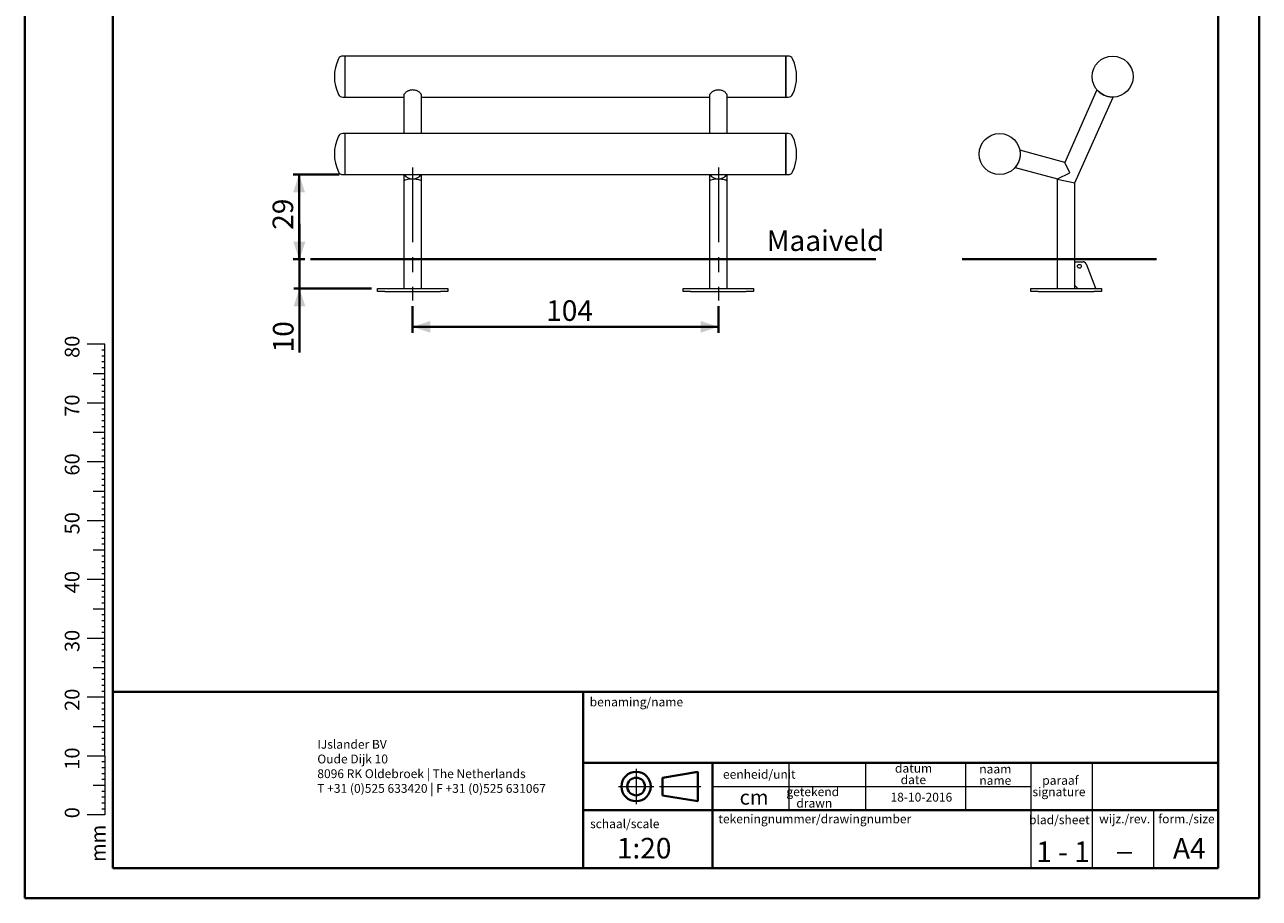
# Model space of a CAD drawing. Units: millimetres. Extents: x 0 to 420, y 0 to 594.
# Drawn here: x 0 to 420, y 0 to 297 of the extents above; entities that cross this region are included whole.
import ezdxf

# ---------------------------------------------------------------- set-up
doc = ezdxf.new("R2010")
doc.units = ezdxf.units.MM
doc.header["$LTSCALE"] = 20
doc.linetypes.add('CENTERX2', pattern=[2.032, 1.27, -0.254, 0.254, -0.254])
doc.layers.add('LE_NORM', color=179, linetype='Continuous', lineweight=40)
doc.layers.add('TXT_ALL', color=179, linetype='Continuous')
doc.styles.add('SLDTEXTSTYLE0', font='TXT', dxfattribs={"width": 0.605})
doc.styles.add('SLDTEXTSTYLE1', font='TXT', dxfattribs={"width": 0.617347})
doc.styles.add('SLDTEXTSTYLE2', font='TXT', dxfattribs={"width": 0.563})
doc.dimstyles.new('SLDDIMSTYLE0', dxfattribs={"dimtxt": 7, "dimasz": 6, "dimexe": 0, "dimexo": 0.0625, "dimgap": 1.75, "dimtad": 1, "dimrnd": 1e-09, "dimzin": 12, "dimdsep": 46, "dimtxsty": 'SLDTEXTSTYLE0', "dimsah": 1, "dimcen": 0.09, "dimadec": 0, "dimazin": 3, "dimtfac": 1, "dimtmove": 0, "dimatfit": 0, "dimfxl": 0, "dimfrac": 2, "dimtolj": 1, "dimtzin": 12, "dimarcsym": 0})
doc.dimstyles.new('SLDDIMSTYLE1', dxfattribs={"dimtxt": 7, "dimasz": 6, "dimexe": 0, "dimexo": 0.0625, "dimgap": 1.75, "dimtad": 1, "dimdec": 0, "dimrnd": 1e-09, "dimzin": 12, "dimdsep": 46, "dimtxsty": 'SLDTEXTSTYLE0', "dimsah": 1, "dimcen": 0.09, "dimadec": 0, "dimazin": 3, "dimtfac": 1, "dimtofl": 0, "dimtmove": 0, "dimatfit": 3, "dimfxl": 0, "dimfrac": 2, "dimtolj": 1, "dimtzin": 12, "dimarcsym": 0})
doc.dimstyles.new('SLDDIMSTYLE2', dxfattribs={"dimtxt": 7, "dimasz": 6, "dimexe": 0, "dimexo": 0.0625, "dimgap": 1.75, "dimtad": 1, "dimrnd": 1e-09, "dimzin": 12, "dimdsep": 46, "dimtxsty": 'SLDTEXTSTYLE0', "dimsah": 1, "dimcen": 0.09, "dimadec": 0, "dimazin": 3, "dimtfac": 1, "dimtofl": 0, "dimtmove": 0, "dimatfit": 3, "dimfxl": 0, "dimfrac": 2, "dimtolj": 1, "dimtzin": 12, "dimarcsym": 0})

# ---------------------------------------------------------------- blocks, each defined once
blk = doc.blocks.new('SW_NOTE_2')
at = {"layer": 'LE_NORM', "color": 0, "char_height": 3, "attachment_point": 1, "style": 'SLDTEXTSTYLE0'}
for s, insert in [('IJslander BV', (0, 3.87)), ('Oude Dijk 10', (0, -1.13)), ('8096 RK Oldebroek | The Netherlands', (0, -6.13)), ('T +31 (0)525 633420 | F +31 (0)525 631067', (0, -11.13))]:
    blk.add_mtext(s, dxfattribs=dict(at, insert=insert))
blk = doc.blocks.new('SW_NOTE_3')
at = {"layer": 'TXT_ALL', "color": 0, "char_height": 3, "attachment_point": 2, "style": 'SLDTEXTSTYLE1'}
for s, insert in [('naam', (4.3, 3.87)), ('name', (4.3, -0.01))]:
    blk.add_mtext(s, dxfattribs=dict(at, insert=insert))
blk = doc.blocks.new('SW_NOTE_4')
at = {"layer": 'TXT_ALL', "color": 0, "char_height": 3, "attachment_point": 2, "style": 'SLDTEXTSTYLE1'}
for s, insert in [('datum', (5.84, 3.87)), ('date', (5.77, -0.01))]:
    blk.add_mtext(s, dxfattribs=dict(at, insert=insert))
blk = doc.blocks.new('SW_NOTE_5')
at = {"layer": 'TXT_ALL', "color": 0, "char_height": 3, "attachment_point": 2, "style": 'SLDTEXTSTYLE1'}
for s, insert in [('signature', (4.39, -0.01)), ('paraaf', (4.88, 3.87))]:
    blk.add_mtext(s, dxfattribs=dict(at, insert=insert))
blk = doc.blocks.new('SW_NOTE_6')
at = {"layer": 'TXT_ALL', "color": 0, "char_height": 3, "attachment_point": 2, "style": 'SLDTEXTSTYLE1'}
for s, insert in [('getekend', (7.08, 3.87)), ('drawn', (7.61, -0.01))]:
    blk.add_mtext(s, dxfattribs=dict(at, insert=insert))
blk = doc.blocks.new('SW_NOTE_7')
at = {"color": 0, "linetype": 'Continuous', "lineweight": 0, "attachment_point": 2}
for s, insert, char_height, style in [('blad/sheet', (7.78, 3.87), 3, 'SLDTEXTSTYLE0'), ('1 - 1', (9.02, -5), 7, 'SLDTEXTSTYLE2')]:
    blk.add_mtext(s, dxfattribs=dict(at, insert=insert, char_height=char_height, style=style))
blk = doc.blocks.new('_D')
at = {"layer": 'LE_NORM'}
for p, q in [((93.52, 217.31), (93.52, 229.31)), ((95.28, 217.31), (91.54, 217.31)), ((93.52, 217.31), (93.52, 207.31)), ((118.03, 207.31), (91.54, 207.31)), ((93.52, 207.31), (93.52, 185.64))]:
    blk.add_line(p, q, dxfattribs=at)
for points in [[(93.52, 217.31), (95.52, 223.31), (91.52, 223.31)], [(93.52, 207.31), (91.52, 201.31), (95.52, 201.31)]]:
    blk.add_solid(points, dxfattribs=at)
at = {"layer": 'LE_NORM', "insert": (84.49, 185.64), "char_height": 7, "attachment_point": 1, "rotation": 90, "style": 'SLDTEXTSTYLE0'}
blk.add_mtext('10', dxfattribs=at)
blk = doc.blocks.new('_D_1')
at = {"layer": 'LE_NORM'}
for p, q in [((107.03, 246.07), (91.4, 246.07)), ((93.38, 246.07), (93.38, 217.31)), ((95.28, 217.31), (91.4, 217.31))]:
    blk.add_line(p, q, dxfattribs=at)
for points in [[(93.38, 246.07), (91.38, 240.07), (95.38, 240.07)], [(93.38, 217.31), (95.38, 223.31), (91.38, 223.31)]]:
    blk.add_solid(points, dxfattribs=at)
at = {"layer": 'LE_NORM', "insert": (84.36, 227.31), "char_height": 7, "attachment_point": 1, "rotation": 90, "style": 'SLDTEXTSTYLE0'}
blk.add_mtext('29', dxfattribs=at)
blk = doc.blocks.new('_D_2')
at = {"layer": 'LE_NORM'}
for p, q in [((132.01, 201.33), (132.01, 192.33)), ((236.01, 201.33), (236.01, 192.33)), ((132.01, 194.31), (236.01, 194.31))]:
    blk.add_line(p, q, dxfattribs=at)
for points in [[(132.01, 194.31), (138.01, 192.31), (138.01, 196.31)], [(236.01, 194.31), (230.01, 196.31), (230.01, 192.31)]]:
    blk.add_solid(points, dxfattribs=at)
at = {"layer": 'LE_NORM', "insert": (177.43, 203.34), "char_height": 7, "attachment_point": 1, "style": 'SLDTEXTSTYLE0'}
blk.add_mtext('104', dxfattribs=at)

msp = doc.modelspace()

# ---------------------------------------------------------------- linework, layer by layer
at = {"color": 7, "linetype": 'Continuous', "lineweight": 40}
for p, q in [((0.028, 0.034), (0.028, 594.034)), ((420.028, 0.034), (420.028, 594.034)), ((30.028, 10.234), (30.028, 583.434)), ((406.028, 10.234), (406.028, 583.434)), ((0.028, 0.034), (420.028, 0.034))]:
    msp.add_line(p, q, dxfattribs=at)
at = {"color": 7, "linetype": 'Continuous', "lineweight": 15}
for p, q in [((109.009, 286.374), (108.209, 286.374)), ((259.009, 286.374), (109.009, 286.374)), ((109.009, 279.389), (109.009, 286.374)), ((259.809, 286.374), (259.009, 286.374)), ((259.009, 286.374), (259.009, 272.404)), ((259.009, 279.389), (259.009, 286.374)), ((109.009, 272.404), (109.009, 279.389)), ((259.009, 272.404), (259.009, 279.389)), ((364.797, 274.839), (353.846, 250.241)), ((108.209, 272.404), (109.009, 272.404)), ((109.009, 272.404), (128.994, 272.404)), ((128.994, 272.996), (128.994, 260.044)), ((135.024, 260.044), (135.024, 272.994)), ((135.024, 272.404), (232.994, 272.404)), ((232.994, 272.996), (232.994, 260.044)), ((239.024, 260.044), (239.024, 272.994)), ((239.024, 272.404), (259.009, 272.404)), ((259.009, 272.404), (259.809, 272.404)), ((357.326, 243.232), (370.307, 272.389)), ((109.009, 260.044), (108.209, 260.044)), ((259.009, 260.044), (109.009, 260.044)), ((109.009, 253.059), (109.009, 260.044)), ((259.809, 260.044), (259.009, 260.044)), ((259.009, 260.044), (259.009, 246.074)), ((259.009, 253.059), (259.009, 260.044)), ((109.009, 246.074), (109.009, 253.059)), ((259.009, 246.074), (259.009, 253.059)), ((353.846, 250.241), (338.56, 254.336)), ((337.002, 248.511), (351.362, 244.663)), ((355.553, 246.662), (353.846, 250.241)), ((108.209, 246.074), (109.009, 246.074)), ((109.009, 246.074), (259.009, 246.074)), ((128.994, 246.074), (128.994, 243.873)), ((128.994, 243.873), (128.994, 207.314)), ((135.024, 243.873), (135.024, 246.074)), ((135.024, 207.314), (135.024, 243.873)), ((232.994, 246.074), (232.994, 243.873)), ((232.994, 243.873), (232.994, 207.314)), ((239.024, 243.873), (239.024, 246.074)), ((239.024, 207.314), (239.024, 243.873)), ((259.009, 246.074), (259.809, 246.074)), ((351.362, 244.663), (351.296, 244.514)), ((351.296, 244.514), (351.296, 207.314)), ((351.296, 244.514), (357.326, 243.232)), ((351.296, 244.514), (357.326, 243.232)), ((351.362, 244.663), (355.553, 246.662)), ((357.326, 216.314), (357.326, 243.232)), ((357.326, 208.314), (357.326, 216.314)), ((357.426, 216.414), (360.139, 216.414)), ((361.072, 215.773), (364.274, 207.45)), ((120.009, 206.314), (120.009, 207.314)), ((120.009, 207.314), (122.509, 207.314)), ((122.509, 206.314), (120.009, 206.314)), ((122.509, 207.314), (141.509, 207.314)), ((122.509, 206.314), (141.509, 206.314)), ((141.509, 207.314), (144.009, 207.314)), ((144.009, 206.314), (141.509, 206.314)), ((144.009, 207.314), (144.009, 206.314)), ((224.009, 206.314), (224.009, 207.314)), ((224.009, 207.314), (226.509, 207.314)), ((226.509, 206.314), (224.009, 206.314)), ((226.509, 207.314), (245.509, 207.314)), ((226.509, 206.314), (245.509, 206.314)), ((245.509, 207.314), (248.009, 207.314)), ((248.009, 206.314), (245.509, 206.314)), ((248.009, 207.314), (248.009, 206.314)), ((342.311, 206.314), (342.311, 207.314)), ((342.311, 207.314), (344.811, 207.314)), ((344.811, 206.314), (342.311, 206.314)), ((344.811, 207.314), (363.811, 207.314)), ((344.811, 206.314), (363.811, 206.314)), ((357.326, 207.314), (357.326, 208.314)), ((357.326, 208.314), (358.326, 207.314)), ((363.811, 207.314), (366.311, 207.314)), ((366.311, 206.314), (363.811, 206.314)), ((366.311, 207.314), (366.311, 206.314)), ((342.286, 46.034), (342.286, 10.034))]:
    msp.add_line(p, q, dxfattribs=at)
at = {"color": 179, "linetype": 'Continuous', "lineweight": 15}
msp.add_line((286.028, 46.034), (286.028, 30.034), dxfattribs=at)
at = {"color": 7, "linetype": 'Continuous', "lineweight": 15}
for centre, radius in [((370.123, 279.389), 6.985), ((331.677, 253.059), 6.985), ((358.826, 214.914), 0.65)]:
    msp.add_circle(centre, radius, dxfattribs=at)
for centre, radius, start, end in [((108.209, 284.774), 1.6, 90, 154.32159), ((259.809, 284.774), 1.6, 25.67841, 90), ((119.409, 279.389), 14.027, 154.32159, 205.67841), ((248.609, 279.389), 14.027, 334.32159, 25.67841), ((108.209, 274.004), 1.6, 205.67841, 270), ((259.809, 274.004), 1.6, 270, 334.32159), ((119.409, 253.059), 14.027, 154.32159, 205.67841), ((108.209, 258.444), 1.6, 90, 154.32159), ((259.809, 258.444), 1.6, 25.67841, 90), ((248.609, 253.059), 14.027, 334.32159, 25.67841), ((108.209, 247.674), 1.6, 205.67841, 270), ((259.809, 247.674), 1.6, 270, 334.32159), ((357.426, 216.314), 0.1, 90, 180), ((360.139, 215.414), 1, 21.03751, 90), ((364.18, 207.414), 0.1, 270, 21.03751)]:
    msp.add_arc(centre, radius, start, end, dxfattribs=at)
for centre, ratio, start_param, end_param in [((132.009, 243.873), 0.2125566, 1.5707963, 3.1415927), ((132.009, 243.873), 0.2125566, 0, 3.1415927), ((132.009, 246.662), 0.6628877, 3.440039, 5.984739), ((132.009, 243.873), 0.2125566, 0, 1.5707963), ((236.009, 243.873), 0.2125566, 1.5707963, 3.1415927), ((236.009, 243.873), 0.2125566, 0, 3.1415927), ((236.009, 246.662), 0.6628877, 3.440039, 5.984739), ((236.009, 243.873), 0.2125566, 0, 1.5707963)]:
    msp.add_ellipse(centre, major_axis=(3.015, 0), ratio=ratio, start_param=start_param, end_param=end_param, dxfattribs=at)
for points, knots in [([(135.024, 272.994), (135.016, 273.061), (135.002, 273.198), (134.883, 273.434), (134.697, 273.684), (134.443, 273.938), (134.121, 274.188), (133.735, 274.422), (133.286, 274.623), (132.799, 274.768), (132.289, 274.845), (131.797, 274.848), (131.321, 274.787), (130.879, 274.672), (130.461, 274.508), (130.072, 274.302), (129.718, 274.058), (129.418, 273.791), (129.185, 273.516), (129.046, 273.261), (128.986, 273.085), (128.999, 273.01), (129.001, 272.997)], [0, 0, 0, 0, 0.0497083, 0.1009343, 0.1506235, 0.2016323, 0.2537437, 0.3072156, 0.3619537, 0.4184379, 0.4703179, 0.5239865, 0.5717046, 0.6207572, 0.6696207, 0.7196795, 0.7729247, 0.8276297, 0.882108, 0.9383896, 0.9892311, 1, 1, 1, 1]), ([(239.024, 272.994), (239.016, 273.061), (239.002, 273.198), (238.883, 273.434), (238.697, 273.684), (238.443, 273.938), (238.121, 274.188), (237.735, 274.422), (237.286, 274.623), (236.799, 274.768), (236.289, 274.845), (235.797, 274.848), (235.321, 274.787), (234.879, 274.672), (234.461, 274.508), (234.072, 274.302), (233.718, 274.058), (233.418, 273.791), (233.185, 273.516), (233.046, 273.261), (232.986, 273.085), (232.999, 273.01), (233.001, 272.997)], [0, 0, 0, 0, 0.0497083, 0.1009343, 0.1506235, 0.2016323, 0.2537437, 0.3072156, 0.3619537, 0.4184379, 0.4703179, 0.5239865, 0.5717046, 0.6207572, 0.6696207, 0.7196795, 0.7729247, 0.8276297, 0.882108, 0.9383896, 0.9892311, 1, 1, 1, 1]), ([(367.276, 272.994), (367.132, 273.061), (366.84, 273.198), (366.434, 273.434), (366.059, 273.684), (365.726, 273.938), (365.433, 274.188), (365.187, 274.422), (364.993, 274.624), (364.866, 274.766), (364.803, 274.84), (364.806, 274.836), (364.807, 274.835)], [0, 0, 0, 0, 0.0994165, 0.2018685, 0.3012469, 0.4032643, 0.5074871, 0.6144308, 0.723907, 0.8368753, 0.9406352, 1, 1, 1, 1]), ([(370.302, 272.391), (370.304, 272.391), (370.317, 272.391), (370.257, 272.39), (370.125, 272.388), (369.918, 272.39), (369.642, 272.403), (369.298, 272.434), (368.889, 272.493), (368.436, 272.589), (367.954, 272.727), (367.565, 272.868), (367.34, 272.966), (367.276, 272.994)], [0, 0, 0, 0, 0.01874279, 0.12189514, 0.2168088, 0.31417895, 0.4150874, 0.51850561, 0.62727566, 0.73927713, 0.84614298, 0.95662907, 1, 1, 1, 1]), ([(338.56, 254.336), (338.561, 254.328), (338.564, 254.312), (338.587, 254.185), (338.617, 253.987), (338.648, 253.718), (338.673, 253.379), (338.681, 252.975), (338.662, 252.515), (338.607, 252.026), (338.513, 251.525), (338.388, 251.048), (338.234, 250.593), (338.061, 250.176), (337.871, 249.789), (337.672, 249.438), (337.473, 249.128), (337.288, 248.87), (337.132, 248.671), (337.035, 248.554), (336.993, 248.505), (337.002, 248.516), (337.004, 248.517)], [0, 0, 0, 0, 0.04945671, 0.10044959, 0.14988072, 0.20059555, 0.25300825, 0.30680354, 0.36151348, 0.4179893, 0.46963556, 0.522995, 0.57139472, 0.62116305, 0.67038826, 0.72085502, 0.77372933, 0.82802523, 0.8826861, 0.93915683, 0.99006262, 1, 1, 1, 1])]:
    msp.add_open_spline(points, degree=3, knots=knots, dxfattribs=at)
at = {"layer": 'LE_NORM', "linetype": 'CENTERX2', "lineweight": 0}
for p, q in [((132.009, 248.514), (132.009, 203.314)), ((236.009, 248.514), (236.009, 203.314)), ((208.028, 44.034), (208.028, 32.034)), ((202.028, 38.034), (214.028, 38.034)), ((216.028, 38.034), (230.028, 38.034))]:
    msp.add_line(p, q, dxfattribs=at)
at = {"layer": 'LE_NORM'}
for p, q in [((97.257, 217.314), (289.53, 217.314)), ((318.931, 217.314), (385.048, 217.314)), ((30.028, 70.234), (406.028, 70.234)), ((190.028, 70.234), (190.028, 10.234)), ((190.028, 46.034), (406.028, 46.034)), ((217.028, 41.034), (229.028, 43.034)), ((229.028, 43.034), (229.028, 33.034)), ((234.028, 46.034), (234.028, 10.034)), ((217.028, 41.034), (217.028, 35.034)), ((217.028, 35.034), (229.028, 33.034)), ((190.028, 30.034), (406.028, 30.034)), ((30.028, 10.234), (406.028, 10.234)), ((74.028, 10.234), (74.028, 10.034))]:
    msp.add_line(p, q, dxfattribs=at)
at = {"layer": 'LE_NORM', "color": 7, "lineweight": 0}
for p, q in [((27.283, 188.374), (21.283, 188.374)), ((27.283, 186.374), (26.283, 186.374)), ((27.283, 48.374), (27.283, 188.374)), ((27.283, 184.374), (26.283, 184.374)), ((27.283, 182.374), (26.283, 182.374)), ((27.283, 178.374), (23.283, 178.374)), ((27.283, 180.374), (26.283, 180.374)), ((27.283, 176.374), (26.283, 176.374)), ((27.283, 174.374), (26.283, 174.374)), ((27.283, 172.374), (26.283, 172.374)), ((27.283, 168.374), (21.283, 168.374)), ((27.283, 170.374), (26.283, 170.374)), ((27.283, 166.374), (26.283, 166.374)), ((27.283, 164.374), (26.283, 164.374)), ((27.283, 162.374), (26.283, 162.374)), ((27.283, 160.374), (26.283, 160.374)), ((27.283, 158.374), (23.283, 158.374)), ((27.283, 156.374), (26.283, 156.374)), ((27.283, 154.374), (26.283, 154.374)), ((27.283, 152.374), (26.283, 152.374)), ((27.283, 148.374), (21.283, 148.374)), ((27.283, 150.374), (26.283, 150.374)), ((27.283, 146.374), (26.283, 146.374)), ((27.283, 144.374), (26.283, 144.374)), ((27.283, 142.374), (26.283, 142.374)), ((27.283, 140.374), (26.283, 140.374)), ((27.283, 138.374), (23.283, 138.374)), ((27.283, 136.374), (26.283, 136.374)), ((27.283, 134.374), (26.283, 134.374)), ((27.283, 132.374), (26.283, 132.374)), ((27.283, 130.374), (26.283, 130.374)), ((27.283, 128.374), (21.283, 128.374)), ((27.283, 126.374), (26.283, 126.374)), ((27.283, 124.374), (26.283, 124.374)), ((27.283, 122.374), (26.283, 122.374)), ((27.283, 118.374), (23.283, 118.374)), ((27.283, 120.374), (26.283, 120.374)), ((27.283, 116.374), (26.283, 116.374)), ((27.283, 114.374), (26.283, 114.374)), ((27.283, 112.374), (26.283, 112.374)), ((27.283, 110.374), (26.283, 110.374)), ((27.283, 108.374), (21.283, 108.374)), ((27.283, 106.374), (26.283, 106.374)), ((27.283, 104.374), (26.283, 104.374)), ((27.283, 102.374), (26.283, 102.374)), ((27.283, 98.374), (23.283, 98.374)), ((27.283, 100.374), (26.283, 100.374)), ((27.283, 96.374), (26.283, 96.374)), ((27.283, 94.374), (26.283, 94.374)), ((27.283, 88.374), (21.283, 88.374)), ((27.283, 92.374), (26.283, 92.374)), ((27.283, 90.374), (26.283, 90.374)), ((27.283, 86.374), (26.283, 86.374)), ((27.283, 84.374), (26.283, 84.374)), ((27.283, 82.374), (26.283, 82.374)), ((27.283, 80.374), (26.283, 80.374)), ((27.283, 78.374), (23.283, 78.374)), ((27.283, 76.374), (26.283, 76.374)), ((27.283, 74.374), (26.283, 74.374)), ((27.283, 72.374), (26.283, 72.374)), ((27.283, 68.374), (21.283, 68.374)), ((27.283, 70.374), (26.283, 70.374)), ((27.283, 66.374), (26.283, 66.374)), ((27.283, 64.374), (26.283, 64.374)), ((27.283, 62.374), (26.283, 62.374)), ((27.283, 60.374), (26.283, 60.374)), ((27.283, 58.374), (23.283, 58.374)), ((27.283, 56.374), (26.283, 56.374)), ((27.283, 54.374), (26.283, 54.374)), ((27.283, 52.374), (26.283, 52.374)), ((27.283, 48.374), (21.283, 48.374)), ((27.283, 50.374), (26.283, 50.374)), ((27.283, 46.374), (26.283, 46.374)), ((27.283, 48.374), (27.283, 28.374)), ((27.283, 44.374), (26.283, 44.374)), ((27.283, 42.374), (26.283, 42.374)), ((27.283, 38.374), (23.283, 38.374)), ((27.283, 40.374), (26.283, 40.374)), ((27.283, 36.374), (26.283, 36.374)), ((27.283, 34.374), (26.283, 34.374)), ((27.283, 32.374), (26.283, 32.374)), ((27.283, 30.374), (26.283, 30.374)), ((27.283, 28.374), (21.283, 28.374))]:
    msp.add_line(p, q, dxfattribs=at)
at = {"layer": 'LE_NORM', "lineweight": 15}
for p, q in [((260.028, 46.034), (260.028, 30.034)), ((320.028, 46.034), (320.028, 30.034)), ((363.157, 46.034), (363.157, 10.034)), ((234.028, 38.034), (342.286, 38.034)), ((384.028, 30.234), (384.028, 10.234))]:
    msp.add_line(p, q, dxfattribs=at)
at = {"layer": 'LE_NORM'}
for radius in [5, 3]:
    msp.add_circle((208.028, 38.034), radius, dxfattribs=at)

# ---------------------------------------------------------------- block references
at = {"color": 7, "linetype": 'Continuous', "lineweight": 0}
msp.add_blockref('SW_NOTE_7', (344.225, 24.356), dxfattribs=at)
at = {"layer": 'LE_NORM'}
msp.add_blockref('SW_NOTE_2', (99.578, 50.021), dxfattribs=at)
at = {"layer": 'TXT_ALL'}
for name, p in [('SW_NOTE_4', (296.569, 41.865)), ('SW_NOTE_3', (325.912, 41.621)), ('SW_NOTE_6', (261.032, 33.888)), ('SW_NOTE_5', (347.492, 37.754))]:
    msp.add_blockref(name, p, dxfattribs=at)

# ---------------------------------------------------------------- texts
at = {"color": 7, "linetype": 'Continuous', "lineweight": 0, "char_height": 5, "attachment_point": 2, "rotation": 90, "style": 'SLDTEXTSTYLE0'}
for s, insert in [('80', (13.656, 187.525)), ('70', (13.656, 167.525)), ('60', (13.656, 147.525)), ('50', (13.656, 127.525)), ('40', (13.656, 107.525)), ('30', (13.656, 87.525)), ('20', (13.656, 67.525)), ('10', (13.656, 47.525)), ('0', (13.656, 29.122)), ('mm', (22.528, 18.71))]:
    msp.add_mtext(s, dxfattribs=dict(at, insert=insert))
at = {"layer": 'LE_NORM', "char_height": 7, "attachment_point": 1, "style": 'SLDTEXTSTYLE0'}
for s, insert in [('Maaiveld', (252.443, 227.121)), ('_', (371.517, 23.516))]:
    msp.add_mtext(s, dxfattribs=dict(at, insert=insert))
at = {"layer": 'TXT_ALL', "attachment_point": 1, "style": 'SLDTEXTSTYLE1'}
for s, insert, char_height in [('benaming/name', (192.236, 68.287), 3), ('eenheid/unit', (237.583, 43.686), 3), ('cm', (243.245, 36.877), 5), ('18-10-2016', (294.555, 35.907), 3), ('schaal/scale', (192.36, 26.869), 3), ('tekeningnummer/drawingnumber', (236.028, 28.526), 3), ('wijz./rev.', (365.54, 28.526), 3), ('form./size', (385.653, 28.526), 3), ('1:20', (201.481, 20.575), 7), ('A4', (390.653, 20.516), 7)]:
    msp.add_mtext(s, dxfattribs=dict(at, insert=insert, char_height=char_height))

# ---------------------------------------------------------------- dimensions: what is measured, and where the dimension line sits
at = {"layer": 'LE_NORM'}
for base, p1, p2, dimstyle, picture, middle in [((93.381, 217.314), (109.009, 246.074), (97.257, 217.314), 'SLDDIMSTYLE1', '_D_1', (93.381, 231.694)), ((93.517, 207.314), (97.257, 217.314), (120.009, 207.314), 'SLDDIMSTYLE0', '_D', (93.517, 190.021))]:
    dim = msp.add_linear_dim(base=base, p1=p1, p2=p2, angle=90, dimstyle=dimstyle, dxfattribs=at)
    dim.commit()
    dim.dimension.update_dxf_attribs({"geometry": picture, "text_midpoint": middle, "dimtype": 160})
dim = msp.add_linear_dim(base=(236.009, 194.314), p1=(132.009, 203.314), p2=(236.009, 203.314), dimstyle='SLDDIMSTYLE2', dxfattribs=at)
dim.commit()
dim.dimension.update_dxf_attribs({"geometry": '_D_2', "text_midpoint": (184.009, 194.314), "dimtype": 160})

doc.saveas('drawing.dxf')
